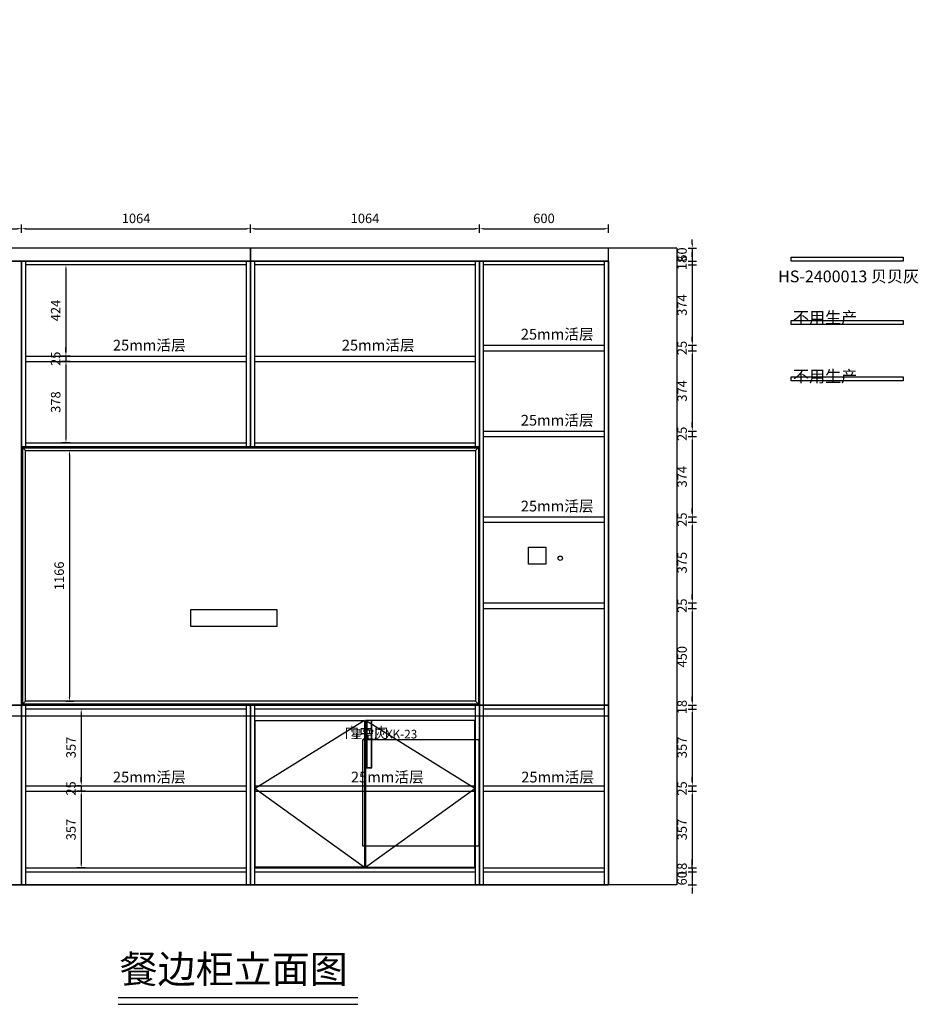
# Model space of a CAD drawing. Units: millimetres. Extents: x 307902 to 338946, y -351572 to -334106.
# Drawn here: x 325138 to 329315, y -351572 to -346994 of the extents above; entities that cross this region are included whole.
import ezdxf
from ezdxf.xclip import XClip

# ---------------------------------------------------------------- set-up
doc = ezdxf.new("R2010")
doc.units = ezdxf.units.MM
doc.linetypes.add('DASHED2', pattern=[0.375, 0.25, -0.125])
doc.layers.get('Defpoints').update_dxf_attribs({"color": 251})
doc.layers.add('_BHATCH', color=7, linetype='Continuous')
doc.styles.add('YQ_DIM', font='SUPEROS.SHX', dxfattribs={"width": 0.8, "bigfont": 'HZDX.SHX'})
doc.styles.add('ZB_宋体', font='txt')
doc.styles.add('标柱字体', font='simplex.shx', dxfattribs={"width": 0.75, "bigfont": 'hztxt.shx'})
doc.styles.add('黑体', font='simhei.ttf')
doc.dimstyles.new('2常用', dxfattribs={"dimscale": 20, "dimtxt": 2.2, "dimasz": 1, "dimexe": 1, "dimexo": 1, "dimgap": 1, "dimtad": 1, "dimdec": 0, "dimdsep": 46, "dimtxsty": '黑体', "dimcen": 2.5, "dimclrd": 8, "dimclre": 8, "dimclrt": 251, "dimadec": 0, "dimazin": 0, "dimtfac": 1, "dimtdec": 0, "dimtix": 1, "dimtmove": 2, "dimatfit": 2, "dimldrblk": 'OPEN90', "dimfxl": 1, "dimfxlon": 1, "dimlwd": -1, "dimlwe": -1, "dimarcsym": 0})

# ---------------------------------------------------------------- blocks, each defined once
blk = doc.blocks.new('SDADDFFFFF')
at = {"color": 251}
for p, q in [((213805, -341788.6), (213805, -344788.6)), ((213880, -341788.6), (213880, -344788.6))]:
    blk.add_line(p, q, dxfattribs=at)
blk = doc.blocks.new('一楼')
at = {"color": 30, "linetype": 'DASHED2', "true_color": 0xf26722}
blk.add_blockref('SDADDFFFFF', (0, 0), dxfattribs=at)
blk = doc.blocks.new('SAASDDDFFF')
at = {"color": 1, "ltscale": 3}
for p, q in [((304993.5, -327359.3), (304993.5, -330319.3)), ((308958.5, -327359.3), (304993.5, -327359.3)), ((308958.5, -327359.3), (308958.5, -330319.3)), ((308958.5, -330319.3), (304993.5, -330319.3))]:
    blk.add_line(p, q, dxfattribs=at)
for points in [[(308268.5, -328749.3), (308348.5, -328749.3), (308348.5, -328829.3), (308268.5, -328829.3)], [(307098.5, -329119.3), (306698.5, -329119.3), (306698.5, -329039.3), (307098.5, -329039.3)], [(307498.5, -329644.3), (308038.5, -329644.3), (308038.5, -330139.3), (307498.5, -330139.3)]]:
    blk.add_lwpolyline(points, close=True, dxfattribs=at)
blk.add_circle((308416.4, -328801), 10, dxfattribs=at)
blk = doc.blocks.new('5yu5oiu45p4o')
at = {"color": 251}
for p, q in [((292950.4, -230702.2), (293168.4, -230702.2)), ((292950.4, -230730.2), (292950.4, -230702.2)), ((292950.4, -230707.2), (293168.4, -230707.2)), ((293168.4, -230702.2), (293168.4, -230730.2)), ((293168.4, -230730.2), (292950.4, -230730.2))]:
    blk.add_line(p, q, dxfattribs=at)
blk.add_lwpolyline([(292949.4, -230701.2), (293169.4, -230701.2), (293169.4, -230731.2), (292949.4, -230731.2)], close=True, dxfattribs=at)
blk = doc.blocks.new('A$Ccfe5b1a7')
at = {"xscale": -1}
blk.add_blockref('5yu5oiu45p4o', (293169.4, 230731.2), dxfattribs=at)
blk = doc.blocks.new('*D123')
at = {"color": 8, "ltscale": 3, "transparency": 16777216}
for p, q in [((325372.8, -348134.4), (325332.8, -348134.4)), ((325352.8, -348154.4), (325352.8, -348538.4)), ((325372.8, -348558.4), (325332.8, -348558.4))]:
    blk.add_line(p, q, dxfattribs=at)
for points in [[(325349.5, -348154.4), (325356.1, -348154.4), (325352.8, -348134.4)], [(325349.5, -348538.4), (325356.1, -348538.4), (325352.8, -348558.4)]]:
    blk.add_solid(points, dxfattribs=at)
at = {"layer": 'Defpoints', "color": 0, "ltscale": 3, "transparency": 16777216}
for p in [(325556.1, -348134.4), (325352.8, -348558.4), (325556.1, -348558.4)]:
    blk.add_point(p, dxfattribs=at)
at = {"color": 251, "ltscale": 3, "transparency": 16777216, "insert": (325310.8, -348346.4), "char_height": 44, "attachment_point": 5, "rotation": 90, "style": '黑体'}
blk.add_mtext('424', dxfattribs=at)
blk = doc.blocks.new('_Open90')
at = {"color": 0, "linetype": 'ByBlock', "lineweight": -2}
for p, q in [((0, 0), (-1, 0)), ((-0.5, 0.5), (0, 0)), ((0, 0), (-0.5, -0.5))]:
    blk.add_line(p, q, dxfattribs=at)
blk = doc.blocks.new('*D124')
at = {"color": 8, "ltscale": 3, "transparency": 16777216}
for p, q in [((325352.8, -348538.4), (325352.8, -348518.4)), ((325372.8, -348558.4), (325332.8, -348558.4)), ((325352.8, -348558.4), (325352.8, -348583.4)), ((325372.8, -348583.4), (325332.8, -348583.4)), ((325352.8, -348603.4), (325352.8, -348623.4))]:
    blk.add_line(p, q, dxfattribs=at)
for points in [[(325349.5, -348538.4), (325356.1, -348538.4), (325352.8, -348558.4)], [(325349.5, -348603.4), (325356.1, -348603.4), (325352.8, -348583.4)]]:
    blk.add_solid(points, dxfattribs=at)
at = {"layer": 'Defpoints', "color": 0, "ltscale": 3, "transparency": 16777216}
for p in [(325556.1, -348558.4), (325352.8, -348583.4), (325446.8, -348583.4)]:
    blk.add_point(p, dxfattribs=at)
at = {"color": 251, "ltscale": 3, "transparency": 16777216, "insert": (325310.8, -348570.9), "char_height": 44, "attachment_point": 5, "rotation": 90, "style": '黑体'}
blk.add_mtext('25', dxfattribs=at)
blk = doc.blocks.new('*D125')
at = {"color": 8, "ltscale": 3, "transparency": 16777216}
for p, q in [((325372.8, -348583.4), (325332.8, -348583.4)), ((325352.8, -348603.4), (325352.8, -348941.4)), ((325372.8, -348961.4), (325332.8, -348961.4))]:
    blk.add_line(p, q, dxfattribs=at)
for points in [[(325349.5, -348603.4), (325356.1, -348603.4), (325352.8, -348583.4)], [(325349.5, -348941.4), (325356.1, -348941.4), (325352.8, -348961.4)]]:
    blk.add_solid(points, dxfattribs=at)
at = {"layer": 'Defpoints', "color": 0, "ltscale": 3, "transparency": 16777216}
for p in [(325446.8, -348583.4), (325352.8, -348961.4), (325433.7, -348961.4)]:
    blk.add_point(p, dxfattribs=at)
at = {"color": 251, "ltscale": 3, "transparency": 16777216, "insert": (325310.8, -348772.4), "char_height": 44, "attachment_point": 5, "rotation": 90, "style": '黑体'}
blk.add_mtext('378', dxfattribs=at)
blk = doc.blocks.new('*D126')
at = {"color": 8, "ltscale": 3, "transparency": 16777216}
for p, q in [((324546.8, -347986.1), (324546.8, -347946.1)), ((324566.8, -347966.1), (325126.8, -347966.1)), ((325146.8, -347986.1), (325146.8, -347946.1))]:
    blk.add_line(p, q, dxfattribs=at)
for points in [[(324566.8, -347962.8), (324566.8, -347969.5), (324546.8, -347966.1)], [(325126.8, -347962.8), (325126.8, -347969.5), (325146.8, -347966.1)]]:
    blk.add_solid(points, dxfattribs=at)
at = {"layer": 'Defpoints', "color": 0, "ltscale": 3, "transparency": 16777216}
for p in [(325146.8, -347966.1), (324546.8, -348192), (325146.8, -348192)]:
    blk.add_point(p, dxfattribs=at)
at = {"color": 251, "ltscale": 3, "transparency": 16777216, "insert": (324846.8, -347923.9), "char_height": 44, "attachment_point": 5, "style": '黑体'}
blk.add_mtext('600', dxfattribs=at)
blk = doc.blocks.new('*D127')
at = {"color": 8, "ltscale": 3, "transparency": 16777216}
for p, q in [((325146.8, -347986.1), (325146.8, -347946.1)), ((325166.8, -347966.1), (326190.8, -347966.1)), ((326210.8, -347986.1), (326210.8, -347946.1))]:
    blk.add_line(p, q, dxfattribs=at)
for points in [[(325166.8, -347962.8), (325166.8, -347969.5), (325146.8, -347966.1)], [(326190.8, -347962.8), (326190.8, -347969.5), (326210.8, -347966.1)]]:
    blk.add_solid(points, dxfattribs=at)
at = {"layer": 'Defpoints', "color": 0, "ltscale": 3, "transparency": 16777216}
for p in [(326210.8, -347966.1), (326210.8, -348140.6), (325146.8, -348192)]:
    blk.add_point(p, dxfattribs=at)
at = {"color": 251, "ltscale": 3, "transparency": 16777216, "insert": (325678.8, -347923.9), "char_height": 44, "attachment_point": 5, "style": '黑体'}
blk.add_mtext('1064', dxfattribs=at)
blk = doc.blocks.new('*D128')
at = {"color": 8, "ltscale": 3, "transparency": 16777216}
for p, q in [((326210.8, -347986.1), (326210.8, -347946.1)), ((326230.8, -347966.1), (327254.8, -347966.1)), ((327274.8, -347986.1), (327274.8, -347946.1))]:
    blk.add_line(p, q, dxfattribs=at)
for points in [[(326230.8, -347962.8), (326230.8, -347969.5), (326210.8, -347966.1)], [(327254.8, -347962.8), (327254.8, -347969.5), (327274.8, -347966.1)]]:
    blk.add_solid(points, dxfattribs=at)
at = {"layer": 'Defpoints', "color": 0, "ltscale": 3, "transparency": 16777216}
for p in [(327274.8, -347966.1), (326210.8, -348140.6), (327274.8, -348140.6)]:
    blk.add_point(p, dxfattribs=at)
at = {"color": 251, "ltscale": 3, "transparency": 16777216, "insert": (326742.8, -347923.9), "char_height": 44, "attachment_point": 5, "style": '黑体'}
blk.add_mtext('1064', dxfattribs=at)
blk = doc.blocks.new('*D129')
at = {"color": 8, "ltscale": 3, "transparency": 16777216}
for p, q in [((327274.8, -347986.1), (327274.8, -347946.1)), ((327294.8, -347966.1), (327854.8, -347966.1)), ((327874.8, -347986.1), (327874.8, -347946.1))]:
    blk.add_line(p, q, dxfattribs=at)
for points in [[(327294.8, -347962.8), (327294.8, -347969.5), (327274.8, -347966.1)], [(327854.8, -347962.8), (327854.8, -347969.5), (327874.8, -347966.1)]]:
    blk.add_solid(points, dxfattribs=at)
at = {"layer": 'Defpoints', "color": 0, "ltscale": 3, "transparency": 16777216}
for p in [(327874.8, -347966.1), (327274.8, -348140.6), (327874.8, -348140.6)]:
    blk.add_point(p, dxfattribs=at)
at = {"color": 251, "ltscale": 3, "transparency": 16777216, "insert": (327574.8, -347923.9), "char_height": 44, "attachment_point": 5, "style": '黑体'}
blk.add_mtext('600', dxfattribs=at)
blk = doc.blocks.new('*D130')
at = {"color": 8, "ltscale": 3, "transparency": 16777216}
for p, q in [((328264.4, -348036.4), (328264.4, -348016.4)), ((328244.4, -348056.4), (328284.4, -348056.4)), ((328264.4, -348056.4), (328264.4, -348116.4)), ((328244.4, -348116.4), (328284.4, -348116.4)), ((328264.4, -348136.4), (328264.4, -348156.4))]:
    blk.add_line(p, q, dxfattribs=at)
for points in [[(328261.1, -348036.4), (328267.8, -348036.4), (328264.4, -348056.4)], [(328261.1, -348136.4), (328267.8, -348136.4), (328264.4, -348116.4)]]:
    blk.add_solid(points, dxfattribs=at)
at = {"layer": 'Defpoints', "color": 0, "ltscale": 3, "transparency": 16777216}
for p in [(327807, -348056.4), (327807, -348116.4), (328264.4, -348116.4)]:
    blk.add_point(p, dxfattribs=at)
at = {"color": 251, "ltscale": 3, "transparency": 16777216, "insert": (328222.2, -348086.4), "char_height": 44, "attachment_point": 5, "rotation": 90, "style": '黑体'}
blk.add_mtext('60', dxfattribs=at)
blk = doc.blocks.new('*D131')
at = {"color": 8, "ltscale": 3, "transparency": 16777216}
for p, q in [((328264.4, -348096.4), (328264.4, -348076.4)), ((328244.4, -348116.4), (328284.4, -348116.4)), ((328244.4, -348134.4), (328284.4, -348134.4)), ((328264.4, -348116.4), (328264.4, -348134.4)), ((328264.4, -348154.4), (328264.4, -348174.4))]:
    blk.add_line(p, q, dxfattribs=at)
for points in [[(328261.1, -348096.4), (328267.8, -348096.4), (328264.4, -348116.4)], [(328261.1, -348154.4), (328267.8, -348154.4), (328264.4, -348134.4)]]:
    blk.add_solid(points, dxfattribs=at)
at = {"layer": 'Defpoints', "color": 0, "ltscale": 3, "transparency": 16777216}
for p in [(327807, -348116.4), (327807.1, -348134.4), (328264.4, -348134.4)]:
    blk.add_point(p, dxfattribs=at)
at = {"color": 251, "ltscale": 3, "transparency": 16777216, "insert": (328222.4, -348125.4), "char_height": 44, "attachment_point": 5, "rotation": 90, "style": '黑体'}
blk.add_mtext('18', dxfattribs=at)
blk = doc.blocks.new('*D132')
at = {"color": 8, "ltscale": 3, "transparency": 16777216}
for p, q in [((328244.4, -348134.4), (328284.4, -348134.4)), ((328264.4, -348154.4), (328264.4, -348488.4)), ((328244.4, -348508.4), (328284.4, -348508.4))]:
    blk.add_line(p, q, dxfattribs=at)
for points in [[(328261.1, -348154.4), (328267.8, -348154.4), (328264.4, -348134.4)], [(328261.1, -348488.4), (328267.8, -348488.4), (328264.4, -348508.4)]]:
    blk.add_solid(points, dxfattribs=at)
at = {"layer": 'Defpoints', "color": 0, "ltscale": 3, "transparency": 16777216}
for p in [(327807.1, -348134.4), (327836.4, -348508.4), (328264.4, -348508.4)]:
    blk.add_point(p, dxfattribs=at)
at = {"color": 251, "ltscale": 3, "transparency": 16777216, "insert": (328222.4, -348321.4), "char_height": 44, "attachment_point": 5, "rotation": 90, "style": '黑体'}
blk.add_mtext('374', dxfattribs=at)
blk = doc.blocks.new('*D133')
at = {"color": 8, "ltscale": 3, "transparency": 16777216}
for p, q in [((328264.4, -348488.4), (328264.4, -348468.4)), ((328244.4, -348508.4), (328284.4, -348508.4)), ((328264.4, -348508.4), (328264.4, -348533.4)), ((328244.4, -348533.4), (328284.4, -348533.4)), ((328264.4, -348553.4), (328264.4, -348573.4))]:
    blk.add_line(p, q, dxfattribs=at)
for points in [[(328261.1, -348488.4), (328267.8, -348488.4), (328264.4, -348508.4)], [(328261.1, -348553.4), (328267.8, -348553.4), (328264.4, -348533.4)]]:
    blk.add_solid(points, dxfattribs=at)
at = {"layer": 'Defpoints', "color": 0, "ltscale": 3, "transparency": 16777216}
for p in [(327836.4, -348508.4), (327836.4, -348533.4), (328264.4, -348533.4)]:
    blk.add_point(p, dxfattribs=at)
at = {"color": 251, "ltscale": 3, "transparency": 16777216, "insert": (328222.4, -348520.9), "char_height": 44, "attachment_point": 5, "rotation": 90, "style": '黑体'}
blk.add_mtext('25', dxfattribs=at)
blk = doc.blocks.new('*D134')
at = {"color": 8, "ltscale": 3, "transparency": 16777216}
for p, q in [((328244.4, -348533.4), (328284.4, -348533.4)), ((328264.4, -348553.4), (328264.4, -348887.4)), ((328244.4, -348907.4), (328284.4, -348907.4))]:
    blk.add_line(p, q, dxfattribs=at)
for points in [[(328261.1, -348553.4), (328267.8, -348553.4), (328264.4, -348533.4)], [(328261.1, -348887.4), (328267.8, -348887.4), (328264.4, -348907.4)]]:
    blk.add_solid(points, dxfattribs=at)
at = {"layer": 'Defpoints', "color": 0, "ltscale": 3, "transparency": 16777216}
for p in [(327836.4, -348533.4), (327845.4, -348907.4), (328264.4, -348907.4)]:
    blk.add_point(p, dxfattribs=at)
at = {"color": 251, "ltscale": 3, "transparency": 16777216, "insert": (328222.4, -348720.4), "char_height": 44, "attachment_point": 5, "rotation": 90, "style": '黑体'}
blk.add_mtext('374', dxfattribs=at)
blk = doc.blocks.new('*D135')
at = {"color": 8, "ltscale": 3, "transparency": 16777216}
for p, q in [((328264.4, -348887.4), (328264.4, -348867.4)), ((328244.4, -348907.4), (328284.4, -348907.4)), ((328244.4, -348932.4), (328284.4, -348932.4)), ((328264.4, -348907.4), (328264.4, -348932.4)), ((328264.4, -348952.4), (328264.4, -348972.4))]:
    blk.add_line(p, q, dxfattribs=at)
for points in [[(328261.1, -348887.4), (328267.8, -348887.4), (328264.4, -348907.4)], [(328261.1, -348952.4), (328267.8, -348952.4), (328264.4, -348932.4)]]:
    blk.add_solid(points, dxfattribs=at)
at = {"layer": 'Defpoints', "color": 0, "ltscale": 3, "transparency": 16777216}
for p in [(327842.9, -348932.4), (327845.4, -348907.4), (328264.4, -348932.4)]:
    blk.add_point(p, dxfattribs=at)
at = {"color": 251, "ltscale": 3, "transparency": 16777216, "insert": (328222.4, -348919.9), "char_height": 44, "attachment_point": 5, "rotation": 90, "style": '黑体'}
blk.add_mtext('25', dxfattribs=at)
blk = doc.blocks.new('*D136')
at = {"color": 8, "ltscale": 3, "transparency": 16777216}
for p, q in [((328244.4, -348932.4), (328284.4, -348932.4)), ((328264.4, -348952.4), (328264.4, -349286.4)), ((328244.4, -349306.4), (328284.4, -349306.4))]:
    blk.add_line(p, q, dxfattribs=at)
for points in [[(328261.1, -348952.4), (328267.8, -348952.4), (328264.4, -348932.4)], [(328261.1, -349286.4), (328267.8, -349286.4), (328264.4, -349306.4)]]:
    blk.add_solid(points, dxfattribs=at)
at = {"layer": 'Defpoints', "color": 0, "ltscale": 3, "transparency": 16777216}
for p in [(327842.9, -348932.4), (327830.3, -349306.4), (328264.4, -349306.4)]:
    blk.add_point(p, dxfattribs=at)
at = {"color": 251, "ltscale": 3, "transparency": 16777216, "insert": (328222.4, -349119.4), "char_height": 44, "attachment_point": 5, "rotation": 90, "style": '黑体'}
blk.add_mtext('374', dxfattribs=at)
blk = doc.blocks.new('*D137')
at = {"color": 8, "ltscale": 3, "transparency": 16777216}
for p, q in [((328264.4, -349286.4), (328264.4, -349266.4)), ((328244.4, -349306.4), (328284.4, -349306.4)), ((328244.4, -349331.4), (328284.4, -349331.4)), ((328264.4, -349306.4), (328264.4, -349331.4)), ((328264.4, -349351.4), (328264.4, -349371.4))]:
    blk.add_line(p, q, dxfattribs=at)
for points in [[(328261.1, -349286.4), (328267.8, -349286.4), (328264.4, -349306.4)], [(328261.1, -349351.4), (328267.8, -349351.4), (328264.4, -349331.4)]]:
    blk.add_solid(points, dxfattribs=at)
at = {"layer": 'Defpoints', "color": 0, "ltscale": 3, "transparency": 16777216}
for p in [(327830.3, -349306.4), (327833.7, -349331.4), (328264.4, -349331.4)]:
    blk.add_point(p, dxfattribs=at)
at = {"color": 251, "ltscale": 3, "transparency": 16777216, "insert": (328222.4, -349318.9), "char_height": 44, "attachment_point": 5, "rotation": 90, "style": '黑体'}
blk.add_mtext('25', dxfattribs=at)
blk = doc.blocks.new('*D138')
at = {"color": 8, "ltscale": 3, "transparency": 16777216}
for p, q in [((328244.4, -349331.4), (328284.4, -349331.4)), ((328264.4, -349351.4), (328264.4, -349686.4)), ((328244.4, -349706.4), (328284.4, -349706.4))]:
    blk.add_line(p, q, dxfattribs=at)
for points in [[(328261.1, -349351.4), (328267.8, -349351.4), (328264.4, -349331.4)], [(328261.1, -349686.4), (328267.8, -349686.4), (328264.4, -349706.4)]]:
    blk.add_solid(points, dxfattribs=at)
at = {"layer": 'Defpoints', "color": 0, "ltscale": 3, "transparency": 16777216}
for p in [(327833.7, -349331.4), (327811.3, -349706.4), (328264.4, -349706.4)]:
    blk.add_point(p, dxfattribs=at)
at = {"color": 251, "ltscale": 3, "transparency": 16777216, "insert": (328222.4, -349518.9), "char_height": 44, "attachment_point": 5, "rotation": 90, "style": '黑体'}
blk.add_mtext('375', dxfattribs=at)
blk = doc.blocks.new('*D139')
at = {"color": 8, "ltscale": 3, "transparency": 16777216}
for p, q in [((328244.4, -349706.4), (328284.4, -349706.4)), ((328264.4, -349686.4), (328264.4, -349666.4)), ((328264.4, -349706.4), (328264.4, -349731.4)), ((328244.4, -349731.4), (328284.4, -349731.4)), ((328264.4, -349751.4), (328264.4, -349771.4))]:
    blk.add_line(p, q, dxfattribs=at)
for points in [[(328261.1, -349686.4), (328267.8, -349686.4), (328264.4, -349706.4)], [(328261.1, -349751.4), (328267.8, -349751.4), (328264.4, -349731.4)]]:
    blk.add_solid(points, dxfattribs=at)
at = {"layer": 'Defpoints', "color": 0, "ltscale": 3, "transparency": 16777216}
for p in [(327811.3, -349706.4), (327811.3, -349731.4), (328264.4, -349731.4)]:
    blk.add_point(p, dxfattribs=at)
at = {"color": 251, "ltscale": 3, "transparency": 16777216, "insert": (328222.4, -349718.9), "char_height": 44, "attachment_point": 5, "rotation": 90, "style": '黑体'}
blk.add_mtext('25', dxfattribs=at)
blk = doc.blocks.new('*D140')
at = {"color": 8, "ltscale": 3, "transparency": 16777216}
for p, q in [((328244.4, -349731.4), (328284.4, -349731.4)), ((328264.4, -349751.4), (328264.4, -350161.4)), ((328244.4, -350181.4), (328284.4, -350181.4))]:
    blk.add_line(p, q, dxfattribs=at)
for points in [[(328261.1, -349751.4), (328267.8, -349751.4), (328264.4, -349731.4)], [(328261.1, -350161.4), (328267.8, -350161.4), (328264.4, -350181.4)]]:
    blk.add_solid(points, dxfattribs=at)
at = {"layer": 'Defpoints', "color": 0, "ltscale": 3, "transparency": 16777216}
for p in [(327811.3, -349731.4), (327819.6, -350181.4), (328264.4, -350181.4)]:
    blk.add_point(p, dxfattribs=at)
at = {"color": 251, "ltscale": 3, "transparency": 16777216, "insert": (328222.2, -349956.4), "char_height": 44, "attachment_point": 5, "rotation": 90, "style": '黑体'}
blk.add_mtext('450', dxfattribs=at)
blk = doc.blocks.new('*D141')
at = {"color": 8, "ltscale": 3, "transparency": 16777216}
for p, q in [((328264.4, -350161.4), (328264.4, -350141.4)), ((328244.4, -350181.4), (328284.4, -350181.4)), ((328244.4, -350199.4), (328284.4, -350199.4)), ((328264.4, -350181.4), (328264.4, -350199.4)), ((328264.4, -350219.4), (328264.4, -350239.4))]:
    blk.add_line(p, q, dxfattribs=at)
for points in [[(328261.1, -350161.4), (328267.8, -350161.4), (328264.4, -350181.4)], [(328261.1, -350219.4), (328267.8, -350219.4), (328264.4, -350199.4)]]:
    blk.add_solid(points, dxfattribs=at)
at = {"layer": 'Defpoints', "color": 0, "ltscale": 3, "transparency": 16777216}
for p in [(327819.6, -350181.4), (327819.6, -350199.4), (328264.4, -350199.4)]:
    blk.add_point(p, dxfattribs=at)
at = {"color": 251, "ltscale": 3, "transparency": 16777216, "insert": (328222.4, -350190.4), "char_height": 44, "attachment_point": 5, "rotation": 90, "style": '黑体'}
blk.add_mtext('18', dxfattribs=at)
blk = doc.blocks.new('*D142')
at = {"color": 8, "ltscale": 3, "transparency": 16777216}
for p, q in [((328244.4, -350199.4), (328284.4, -350199.4)), ((328264.4, -350219.4), (328264.4, -350536.4)), ((328244.4, -350556.4), (328284.4, -350556.4))]:
    blk.add_line(p, q, dxfattribs=at)
for points in [[(328261.1, -350219.4), (328267.8, -350219.4), (328264.4, -350199.4)], [(328261.1, -350536.4), (328267.8, -350536.4), (328264.4, -350556.4)]]:
    blk.add_solid(points, dxfattribs=at)
at = {"layer": 'Defpoints', "color": 0, "ltscale": 3, "transparency": 16777216}
for p in [(327819.6, -350199.4), (327819.6, -350556.4), (328264.4, -350556.4)]:
    blk.add_point(p, dxfattribs=at)
at = {"color": 251, "ltscale": 3, "transparency": 16777216, "insert": (328222.4, -350377.9), "char_height": 44, "attachment_point": 5, "rotation": 90, "style": '黑体'}
blk.add_mtext('357', dxfattribs=at)
blk = doc.blocks.new('*D143')
at = {"color": 8, "ltscale": 3, "transparency": 16777216}
for p, q in [((328264.4, -350536.4), (328264.4, -350516.4)), ((328244.4, -350556.4), (328284.4, -350556.4)), ((328244.4, -350581.4), (328284.4, -350581.4)), ((328264.4, -350556.4), (328264.4, -350581.4)), ((328264.4, -350601.4), (328264.4, -350621.4))]:
    blk.add_line(p, q, dxfattribs=at)
for points in [[(328261.1, -350536.4), (328267.8, -350536.4), (328264.4, -350556.4)], [(328261.1, -350601.4), (328267.8, -350601.4), (328264.4, -350581.4)]]:
    blk.add_solid(points, dxfattribs=at)
at = {"layer": 'Defpoints', "color": 0, "ltscale": 3, "transparency": 16777216}
for p in [(327819.6, -350556.4), (327819.6, -350581.4), (328264.4, -350581.4)]:
    blk.add_point(p, dxfattribs=at)
at = {"color": 251, "ltscale": 3, "transparency": 16777216, "insert": (328222.4, -350568.9), "char_height": 44, "attachment_point": 5, "rotation": 90, "style": '黑体'}
blk.add_mtext('25', dxfattribs=at)
blk = doc.blocks.new('*D144')
at = {"color": 8, "ltscale": 3, "transparency": 16777216}
for p, q in [((328244.4, -350581.4), (328284.4, -350581.4)), ((328264.4, -350601.4), (328264.4, -350918.4)), ((328244.4, -350938.4), (328284.4, -350938.4))]:
    blk.add_line(p, q, dxfattribs=at)
for points in [[(328261.1, -350601.4), (328267.8, -350601.4), (328264.4, -350581.4)], [(328261.1, -350918.4), (328267.8, -350918.4), (328264.4, -350938.4)]]:
    blk.add_solid(points, dxfattribs=at)
at = {"layer": 'Defpoints', "color": 0, "ltscale": 3, "transparency": 16777216}
for p in [(327819.6, -350581.4), (327833.2, -350938.4), (328264.4, -350938.4)]:
    blk.add_point(p, dxfattribs=at)
at = {"color": 251, "ltscale": 3, "transparency": 16777216, "insert": (328222.4, -350759.9), "char_height": 44, "attachment_point": 5, "rotation": 90, "style": '黑体'}
blk.add_mtext('357', dxfattribs=at)
blk = doc.blocks.new('*D145')
at = {"color": 8, "ltscale": 3, "transparency": 16777216}
for p, q in [((328264.4, -350918.4), (328264.4, -350898.4)), ((328244.4, -350938.4), (328284.4, -350938.4)), ((328264.4, -350938.4), (328264.4, -350956.4)), ((328244.4, -350956.4), (328284.4, -350956.4)), ((328264.4, -350976.4), (328264.4, -350996.4))]:
    blk.add_line(p, q, dxfattribs=at)
for points in [[(328261.1, -350918.4), (328267.8, -350918.4), (328264.4, -350938.4)], [(328261.1, -350976.4), (328267.8, -350976.4), (328264.4, -350956.4)]]:
    blk.add_solid(points, dxfattribs=at)
at = {"layer": 'Defpoints', "color": 0, "ltscale": 3, "transparency": 16777216}
for p in [(327833.2, -350938.4), (327833.2, -350956.4), (328264.4, -350956.4)]:
    blk.add_point(p, dxfattribs=at)
at = {"color": 251, "ltscale": 3, "transparency": 16777216, "insert": (328222.4, -350947.4), "char_height": 44, "attachment_point": 5, "rotation": 90, "style": '黑体'}
blk.add_mtext('18', dxfattribs=at)
blk = doc.blocks.new('*D146')
at = {"color": 8, "ltscale": 3, "transparency": 16777216}
for p, q in [((328264.4, -350936.4), (328264.4, -350916.4)), ((328244.4, -350956.4), (328284.4, -350956.4)), ((328264.4, -350956.4), (328264.4, -351016.4)), ((328244.4, -351016.4), (328284.4, -351016.4)), ((328264.4, -351036.4), (328264.4, -351056.4))]:
    blk.add_line(p, q, dxfattribs=at)
for points in [[(328261.1, -350936.4), (328267.8, -350936.4), (328264.4, -350956.4)], [(328261.1, -351036.4), (328267.8, -351036.4), (328264.4, -351016.4)]]:
    blk.add_solid(points, dxfattribs=at)
at = {"layer": 'Defpoints', "color": 0, "ltscale": 3, "transparency": 16777216}
for p in [(327833.2, -350956.4), (327833.2, -351016.4), (328264.4, -351016.4)]:
    blk.add_point(p, dxfattribs=at)
at = {"color": 251, "ltscale": 3, "transparency": 16777216, "insert": (328222.2, -350986.4), "char_height": 44, "attachment_point": 5, "rotation": 90, "style": '黑体'}
blk.add_mtext('60', dxfattribs=at)
blk = doc.blocks.new('*D147')
at = {"color": 8, "ltscale": 3, "transparency": 16777216}
for p, q in [((325423.9, -350199.4), (325403.9, -350199.4)), ((325423.9, -350219.4), (325423.9, -350536.4)), ((325423.9, -350556.4), (325403.9, -350556.4))]:
    blk.add_line(p, q, dxfattribs=at)
for points in [[(325420.5, -350219.4), (325427.2, -350219.4), (325423.9, -350199.4)], [(325420.5, -350536.4), (325427.2, -350536.4), (325423.9, -350556.4)]]:
    blk.add_solid(points, dxfattribs=at)
at = {"layer": 'Defpoints', "color": 0, "ltscale": 3, "transparency": 16777216}
for p in [(325432.8, -350199.4), (325423.9, -350556.4), (325432.8, -350556.4)]:
    blk.add_point(p, dxfattribs=at)
at = {"color": 251, "ltscale": 3, "transparency": 16777216, "insert": (325381.9, -350377.9), "char_height": 44, "attachment_point": 5, "rotation": 90, "style": '黑体'}
blk.add_mtext('357', dxfattribs=at)
blk = doc.blocks.new('*D148')
at = {"color": 8, "ltscale": 3, "transparency": 16777216}
for p, q in [((325423.9, -350536.4), (325423.9, -350516.4)), ((325423.9, -350556.4), (325403.9, -350556.4)), ((325443.9, -350581.4), (325403.9, -350581.4)), ((325423.9, -350556.4), (325423.9, -350581.4)), ((325423.9, -350601.4), (325423.9, -350621.4))]:
    blk.add_line(p, q, dxfattribs=at)
for points in [[(325420.5, -350536.4), (325427.2, -350536.4), (325423.9, -350556.4)], [(325420.5, -350601.4), (325427.2, -350601.4), (325423.9, -350581.4)]]:
    blk.add_solid(points, dxfattribs=at)
at = {"layer": 'Defpoints', "color": 0, "ltscale": 3, "transparency": 16777216}
for p in [(325423.9, -350581.4), (325432.8, -350556.4), (325480.5, -350581.4)]:
    blk.add_point(p, dxfattribs=at)
at = {"color": 251, "ltscale": 3, "transparency": 16777216, "insert": (325381.9, -350568.9), "char_height": 44, "attachment_point": 5, "rotation": 90, "style": '黑体'}
blk.add_mtext('25', dxfattribs=at)
blk = doc.blocks.new('*D149')
at = {"color": 8, "ltscale": 3, "transparency": 16777216}
for p, q in [((325443.9, -350581.4), (325403.9, -350581.4)), ((325423.9, -350601.4), (325423.9, -350918.4)), ((325443.9, -350938.4), (325403.9, -350938.4))]:
    blk.add_line(p, q, dxfattribs=at)
for points in [[(325420.5, -350601.4), (325427.2, -350601.4), (325423.9, -350581.4)], [(325420.5, -350918.4), (325427.2, -350918.4), (325423.9, -350938.4)]]:
    blk.add_solid(points, dxfattribs=at)
at = {"layer": 'Defpoints', "color": 0, "ltscale": 3, "transparency": 16777216}
for p in [(325480.5, -350581.4), (325423.9, -350938.4), (325491.5, -350938.4)]:
    blk.add_point(p, dxfattribs=at)
at = {"color": 251, "ltscale": 3, "transparency": 16777216, "insert": (325381.9, -350759.9), "char_height": 44, "attachment_point": 5, "rotation": 90, "style": '黑体'}
blk.add_mtext('357', dxfattribs=at)
blk = doc.blocks.new('*D150')
at = {"color": 8, "ltscale": 3, "transparency": 16777216}
for p, q in [((325351.8, -348997.4), (325389, -348997.4)), ((325369, -349017.4), (325369, -350143.4)), ((325351.8, -350163.4), (325389, -350163.4))]:
    blk.add_line(p, q, dxfattribs=at)
for points in [[(325365.6, -349017.4), (325372.3, -349017.4), (325369, -348997.4)], [(325365.6, -350143.4), (325372.3, -350143.4), (325369, -350163.4)]]:
    blk.add_solid(points, dxfattribs=at)
at = {"layer": 'Defpoints', "color": 0, "ltscale": 3, "transparency": 16777216}
for p in [(325331.8, -348997.4), (325331.8, -350163.4), (325369, -350163.4)]:
    blk.add_point(p, dxfattribs=at)
at = {"color": 251, "ltscale": 3, "transparency": 16777216, "insert": (325327, -349580.4), "char_height": 44, "attachment_point": 5, "rotation": 90, "style": '黑体'}
blk.add_mtext('1166', dxfattribs=at)

msp = doc.modelspace()

# ---------------------------------------------------------------- linework, layer by layer
at = {"color": 5, "ltscale": 3}
for p, q in [((325146.8, -348979.4), (325164.8, -348997.4)), ((327256.8, -348997.4), (327274.8, -348979.4)), ((325164.8, -350163.4), (325146.8, -350181.4)), ((327256.8, -350163.4), (327274.8, -350181.4))]:
    msp.add_line(p, q, dxfattribs=at)
at = {"color": 251, "ltscale": 3}
for p, q in [((326740.8, -350252.4), (326231.8, -350568.9)), ((327253.8, -350568.9), (326744.8, -350252.4)), ((326231.8, -350568.9), (326740.8, -350935.4)), ((326744.8, -350935.4), (327253.8, -350568.9))]:
    msp.add_line(p, q, dxfattribs=at)
at = {"color": 1}
for p, q in [((325596.3, -351541.2), (326709.5, -351541.2)), ((325596.3, -351572.4), (326709.5, -351572.4))]:
    msp.add_line(p, q, dxfattribs=at)
at = {"color": 4, "ltscale": 3}
msp.add_lwpolyline([(328724.5, -348098.5), (329244.1, -348098.5), (329244.1, -348117.3), (328724.5, -348117.3)], close=True, dxfattribs=at)
at = {"color": 30, "ltscale": 3}
msp.add_lwpolyline([(328724.5, -348393.1), (329244.1, -348393.1), (329244.1, -348411.9), (328724.5, -348411.9)], close=True, dxfattribs=at)
at = {"color": 5, "ltscale": 3}
for points in [[(328724.5, -348654.5), (329244.1, -348654.5), (329244.1, -348673.2), (328724.5, -348673.2)], [(325151.8, -348984.4), (327269.8, -348984.4), (327269.8, -350176.4), (325151.8, -350176.4)], [(325164.8, -348997.4), (327256.8, -348997.4), (327256.8, -350163.4), (325164.8, -350163.4)]]:
    msp.add_lwpolyline(points, close=True, dxfattribs=at)
at = {"color": 3, "ltscale": 3}
msp.add_lwpolyline([(325146.8, -348979.4), (327274.8, -348979.4), (327274.8, -350181.4), (325146.8, -350181.4)], close=True, dxfattribs=at)
at = {"color": 251, "ltscale": 3}
for points in [[(324546.8, -350181.4), (327874.8, -350181.4), (327874.8, -350232.4), (324546.8, -350232.4)], [(326231.8, -350252.4), (326740.8, -350252.4), (326740.8, -350935.4), (326231.8, -350935.4)], [(327253.8, -350252.4), (326744.8, -350252.4), (326744.8, -350935.4), (327253.8, -350935.4)]]:
    msp.add_lwpolyline(points, close=True, dxfattribs=at)
at = {"layer": '_BHATCH', "color": 4, "ltscale": 3}
for p, q in [((325146.8, -348116.4), (324546.8, -348116.4)), ((325146.8, -350181.4), (325146.8, -348116.4)), ((325146.8, -348116.4), (325146.8, -350181.4)), ((325146.8, -348979.4), (325146.8, -348116.4)), ((325146.8, -348116.4), (325146.8, -348979.4)), ((326210.8, -348116.4), (325146.8, -348116.4)), ((325164.8, -348116.4), (325164.8, -348979.4)), ((326192.8, -348134.4), (325164.8, -348134.4)), ((326192.8, -348979.4), (326192.8, -348116.4)), ((326210.8, -348979.4), (326210.8, -348116.4)), ((326210.8, -348116.4), (326210.8, -348979.4)), ((326210.8, -348979.4), (326210.8, -348116.4)), ((326210.8, -348116.4), (326210.8, -348979.4)), ((327274.8, -348116.4), (326210.8, -348116.4)), ((326228.8, -348116.4), (326228.8, -348979.4)), ((327256.8, -348134.4), (326228.8, -348134.4)), ((327256.8, -348979.4), (327256.8, -348116.4)), ((327274.8, -350181.4), (327274.8, -348116.4)), ((327274.8, -348116.4), (327274.8, -350181.4)), ((327874.8, -348116.4), (327274.8, -348116.4)), ((327274.8, -348979.4), (327274.8, -348116.4)), ((327274.8, -348116.4), (327274.8, -348979.4)), ((327292.8, -348116.4), (327292.8, -350181.4)), ((327856.8, -348134.4), (327292.8, -348134.4)), ((327856.8, -350181.4), (327856.8, -348116.4)), ((327874.8, -350181.4), (327874.8, -348116.4)), ((327874.8, -348116.4), (327874.8, -350181.4)), ((327292.8, -348508.4), (327856.8, -348508.4)), ((325164.8, -348558.4), (326192.8, -348558.4)), ((326228.8, -348558.4), (327256.8, -348558.4)), ((327292.8, -348533.4), (327856.8, -348533.4)), ((325164.8, -348583.4), (326192.8, -348583.4)), ((326228.8, -348583.4), (327256.8, -348583.4)), ((327292.8, -348907.4), (327856.8, -348907.4)), ((327292.8, -348932.4), (327856.8, -348932.4)), ((325164.8, -348961.4), (326192.8, -348961.4)), ((326228.8, -348961.4), (327256.8, -348961.4)), ((325146.8, -348979.4), (326210.8, -348979.4)), ((325164.8, -348979.4), (326192.8, -348979.4)), ((326210.8, -348979.4), (327274.8, -348979.4)), ((326228.8, -348979.4), (327256.8, -348979.4)), ((327292.8, -349306.4), (327856.8, -349306.4)), ((327292.8, -349331.4), (327856.8, -349331.4)), ((327292.8, -349706.4), (327856.8, -349706.4)), ((327292.8, -349731.4), (327856.8, -349731.4)), ((325146.8, -350181.4), (324546.8, -350181.4)), ((324546.8, -350181.4), (325146.8, -350181.4)), ((325146.8, -351016.4), (325146.8, -350181.4)), ((325146.8, -350181.4), (325146.8, -351016.4)), ((326210.8, -350181.4), (325146.8, -350181.4)), ((325146.8, -351016.4), (325146.8, -350181.4)), ((325146.8, -350181.4), (325146.8, -351016.4)), ((325164.8, -350181.4), (325164.8, -351016.4)), ((326192.8, -350199.4), (325164.8, -350199.4)), ((326192.8, -351016.4), (326192.8, -350181.4)), ((326210.8, -351016.4), (326210.8, -350181.4)), ((326210.8, -350181.4), (326210.8, -351016.4)), ((327274.8, -350181.4), (326210.8, -350181.4)), ((326210.8, -351016.4), (326210.8, -350181.4)), ((326210.8, -350181.4), (326210.8, -351016.4)), ((326228.8, -350181.4), (326228.8, -351016.4)), ((327256.8, -350199.4), (326228.8, -350199.4)), ((327256.8, -351016.4), (327256.8, -350181.4)), ((327274.8, -351016.4), (327274.8, -350181.4)), ((327274.8, -350181.4), (327274.8, -351016.4)), ((327874.8, -350181.4), (327274.8, -350181.4)), ((327274.8, -351016.4), (327274.8, -350181.4)), ((327274.8, -350181.4), (327274.8, -351016.4)), ((327274.8, -350181.4), (327874.8, -350181.4)), ((327292.8, -350181.4), (327292.8, -351016.4)), ((327292.8, -350181.4), (327856.8, -350181.4)), ((327856.8, -350199.4), (327292.8, -350199.4)), ((327856.8, -351016.4), (327856.8, -350181.4)), ((327874.8, -351016.4), (327874.8, -350181.4)), ((327874.8, -350181.4), (327874.8, -351016.4)), ((325164.8, -350556.4), (326192.8, -350556.4)), ((325164.8, -350581.4), (326192.8, -350581.4)), ((326228.8, -350556.4), (327256.8, -350556.4)), ((326228.8, -350581.4), (327256.8, -350581.4)), ((327292.8, -350556.4), (327856.8, -350556.4)), ((327292.8, -350581.4), (327856.8, -350581.4)), ((325164.8, -350938.4), (326192.8, -350938.4)), ((326228.8, -350938.4), (327256.8, -350938.4)), ((327292.8, -350938.4), (327856.8, -350938.4)), ((325164.8, -350956.4), (326192.8, -350956.4)), ((326228.8, -350956.4), (327256.8, -350956.4)), ((327292.8, -350956.4), (327856.8, -350956.4)), ((324546.8, -351016.4), (325146.8, -351016.4)), ((325146.8, -351016.4), (326210.8, -351016.4)), ((326210.8, -351016.4), (327274.8, -351016.4)), ((327274.8, -351016.4), (327874.8, -351016.4))]:
    msp.add_line(p, q, dxfattribs=at)
for points in [[(326210.8, -348056.4), (324546.8, -348056.4), (324546.8, -348116.4), (326210.8, -348116.4)], [(327874.8, -348056.4), (326210.8, -348056.4), (326210.8, -348116.4), (327874.8, -348116.4)]]:
    msp.add_lwpolyline(points, close=True, dxfattribs=at)

# ---------------------------------------------------------------- block references
at = {"color": 251, "linetype": 'DASHED2'}
ref = msp.add_blockref('一楼', (542072.8, -690073.6), dxfattribs=dict(at, rotation=180))
XClip(ref).set_block_clipping_path([(213804.9902501905, -345288.6368655391), (217900.1778542001, -344445.8726886149)])
at = {"color": 1}
msp.add_blockref('SAASDDDFFF', (19234.3, -20697.1), dxfattribs=at)
at = {"ltscale": 3, "rotation": 90}
msp.add_blockref('A$Ccfe5b1a7', (326774.8, -350472.4), dxfattribs=at)

# ---------------------------------------------------------------- texts
at = {"attachment_point": 1, "style": 'ZB_宋体'}
for s, insert, char_height in [('{\\fKaiTi|b0|i0|c134|p49;HS-2400013 贝贝灰}', (328663.3, -348160.7), 54.668), ('{\\fKaiTi|b0|i0|c134|p49;不用生产}', (328732.2, -348352.2), 54.668), ('{\\fKaiTi|b0|i0|c134|p49;不用生产}', (328732.2, -348625.1), 54.668), ('{\\fKaiTi|b0|i0|c134|p49;餐边柜立面图}', (325602, -351344.2), 129.6)]:
    msp.add_mtext(s, dxfattribs=dict(at, insert=insert, char_height=char_height))
at = {"linetype": 'Continuous', "lineweight": 0, "ltscale": 3000, "char_height": 50, "width": 580.554, "attachment_point": 1, "style": '标柱字体'}
for s, insert in [('{\\fKaiTi|b0|i0|c134|p49;\\W1;\\C0;25mm活层}', (327467.1, -348431.8, 0)), ('{\\fKaiTi|b0|i0|c134|p49;\\W1;\\C0;25mm活层}', (325571.1, -348482.8, 0)), ('{\\fKaiTi|b0|i0|c134|p49;\\W1;\\C0;25mm活层}', (326635.1, -348482.8, 0)), ('{\\fKaiTi|b0|i0|c134|p49;\\W1;\\C0;25mm活层}', (327467.1, -348831.8, 0)), ('{\\fKaiTi|b0|i0|c134|p49;\\W1;\\C0;25mm活层}', (327467.1, -349230.8, 0)), ('{\\fKaiTi|b0|i0|c134|p49;\\W1;\\C0;门中门}', (326648, -350283.5, 0)), ('{\\fKaiTi|b0|i0|c134|p49;\\W1;\\C0;25mm活层}', (325571.1, -350490.8, 0)), ('{\\fKaiTi|b0|i0|c134|p49;\\W1;\\C0;25mm活层}', (326677.4, -350490.8, 0)), ('{\\fKaiTi|b0|i0|c134|p49;\\W1;\\C0;25mm活层}', (327469, -350490.8, 0))]:
    msp.add_mtext(s, dxfattribs=dict(at, insert=insert))
at = {"insert": (326676, -350296.1), "char_height": 40, "width": 223.417, "attachment_point": 1, "style": 'YQ_DIM'}
msp.add_mtext('{\\fKaiTi|b0|i0|c134|p49;\\W1;\\C6;星空灰XK-23}', dxfattribs=at)

# ---------------------------------------------------------------- dimensions: what is measured, and where the dimension line sits
at = {"color": 30, "ltscale": 3}
for p1, p2, distance, picture, middle in [((324546.8, -348192), (325146.8, -348192), 225.9, '*D126', (324846.8, -347923.9)), ((327807, -348056.4), (327807, -348116.4), 457.4, '*D130', (328222.2, -348086.4)), ((325556.1, -348134.4), (325556.1, -348558.4), -203.3, '*D123', (325310.8, -348346.4)), ((325331.8, -348997.4), (325331.8, -350163.4), 37.2, '*D150', (325327, -349580.4)), ((325432.8, -350199.4), (325432.8, -350556.4), -8.9, '*D147', (325381.9, -350377.9))]:
    dim = msp.add_aligned_dim(p1=p1, p2=p2, distance=distance, dimstyle='2常用', dxfattribs=at)
    dim.commit()
    dim.dimension.update_dxf_attribs({"geometry": picture, "text_midpoint": middle})
for base, p1, p2, angle, picture, middle in [((326210.8, -347966.1), (325146.8, -348192), (326210.8, -348140.6), 180, '*D127', (325678.8, -347923.9)), ((327274.8, -347966.1), (326210.8, -348140.6), (327274.8, -348140.6), 180, '*D128', (326742.8, -347923.9)), ((327874.8, -347966.1), (327274.8, -348140.6), (327874.8, -348140.6), 180, '*D129', (327574.8, -347923.9)), ((328264.4, -348134.4), (327807, -348116.4), (327807.1, -348134.4), 90, '*D131', (328222.4, -348125.4)), ((328264.4, -348508.4), (327807.1, -348134.4), (327836.4, -348508.4), 90, '*D132', (328222.4, -348321.4)), ((328264.4, -348533.4), (327836.4, -348508.4), (327836.4, -348533.4), 90, '*D133', (328222.4, -348520.9)), ((325352.8, -348583.4), (325556.1, -348558.4), (325446.8, -348583.4), 90, '*D124', (325310.8, -348570.9)), ((328264.4, -348907.4), (327836.4, -348533.4), (327845.4, -348907.4), 90, '*D134', (328222.4, -348720.4)), ((325352.8, -348961.4), (325446.8, -348583.4), (325433.7, -348961.4), 90, '*D125', (325310.8, -348772.4)), ((328264.4, -348932.4), (327845.4, -348907.4), (327842.9, -348932.4), 90, '*D135', (328222.4, -348919.9)), ((328264.4, -349306.4), (327842.9, -348932.4), (327830.3, -349306.4), 90, '*D136', (328222.4, -349119.4)), ((328264.4, -349331.4), (327830.3, -349306.4), (327833.7, -349331.4), 90, '*D137', (328222.4, -349318.9)), ((328264.4, -349706.4), (327833.7, -349331.4), (327811.3, -349706.4), 90, '*D138', (328222.4, -349518.9)), ((328264.4, -349731.4), (327811.3, -349706.4), (327811.3, -349731.4), 90, '*D139', (328222.4, -349718.9)), ((328264.4, -350181.4), (327811.3, -349731.4), (327819.6, -350181.4), 90, '*D140', (328222.2, -349956.4)), ((328264.4, -350199.4), (327819.6, -350181.4), (327819.6, -350199.4), 90, '*D141', (328222.4, -350190.4)), ((328264.4, -350556.4), (327819.6, -350199.4), (327819.6, -350556.4), 90, '*D142', (328222.4, -350377.9)), ((325423.9, -350581.4), (325432.8, -350556.4), (325480.5, -350581.4), 90, '*D148', (325381.9, -350568.9)), ((328264.4, -350581.4), (327819.6, -350556.4), (327819.6, -350581.4), 90, '*D143', (328222.4, -350568.9)), ((325423.9, -350938.4), (325480.5, -350581.4), (325491.5, -350938.4), 90, '*D149', (325381.9, -350759.9)), ((328264.4, -350938.4), (327819.6, -350581.4), (327833.2, -350938.4), 90, '*D144', (328222.4, -350759.9)), ((328264.4, -350956.4), (327833.2, -350938.4), (327833.2, -350956.4), 90, '*D145', (328222.4, -350947.4)), ((328264.4, -351016.4), (327833.2, -350956.4), (327833.2, -351016.4), 90, '*D146', (328222.2, -350986.4))]:
    dim = msp.add_linear_dim(base=base, p1=p1, p2=p2, angle=angle, dimstyle='2常用', dxfattribs=at)
    dim.commit()
    dim.dimension.update_dxf_attribs({"geometry": picture, "text_midpoint": middle})

doc.saveas('drawing.dxf')
